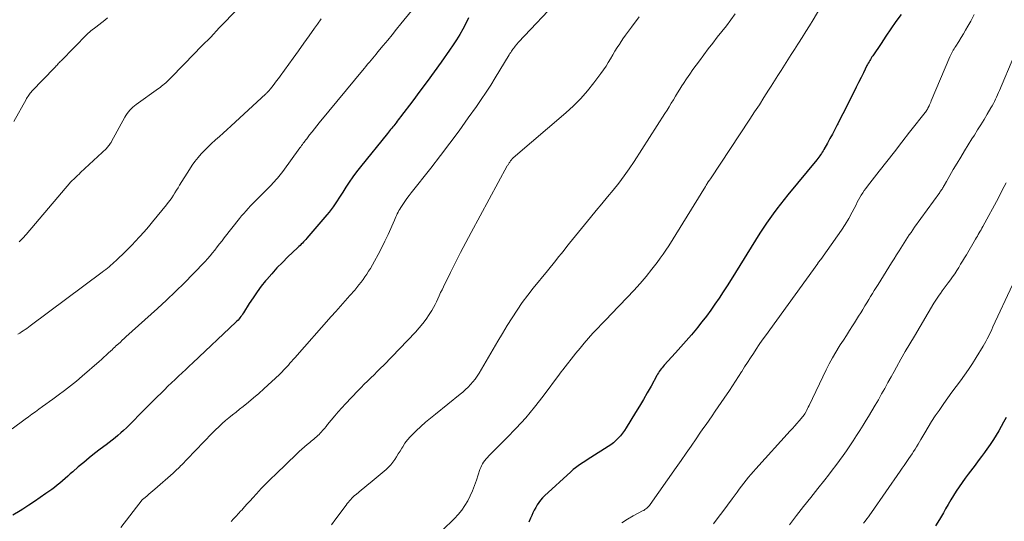
# Model space of a CAD drawing. Units: feet. Extents: x 1975000 to 1980031, y 580000 to 585000.
# Drawn here: x 1976178 to 1976332, y 581746 to 581825 of the extents above; entities that cross this region are included whole.
import ezdxf

# ---------------------------------------------------------------- set-up
doc = ezdxf.new("R2010")
doc.units = ezdxf.units.FT
doc.header["$LTSCALE"] = 100
doc.header["$MEASUREMENT"] = 0
doc.layers.add('CONTOUR INDEX', color=32, linetype='Continuous', lineweight=25)
doc.layers.add('CONTOUR INTERMEDIATE', color=40, linetype='Continuous', lineweight=15)

msp = doc.modelspace()

# ---------------------------------------------------------------- linework, layer by layer
at = {"layer": 'CONTOUR INDEX', "flags": 128}
for points, elevation in [([(1976248.31, 581824.81), (1976247.87, 581823.94), (1976247.42, 581823.07), (1976246.94, 581822.22), (1976246.43, 581821.39), (1976245.9, 581820.57), (1976245.35, 581819.76), (1976244.02, 581817.89), (1976242.93, 581816.37), (1976241.83, 581814.85), (1976240.71, 581813.35), (1976239.59, 581811.86), (1976237.68, 581809.34), (1976237.51, 581809.11), (1976237.33, 581808.88), (1976237.15, 581808.64), (1976236.97, 581808.41), (1976236.93, 581808.35), (1976236.77, 581808.15), (1976236.61, 581807.95), (1976236.45, 581807.75), (1976236.29, 581807.55), (1976236.12, 581807.35), (1976235.96, 581807.15), (1976235.8, 581806.95), (1976235.64, 581806.75), (1976231.43, 581801.53), (1976230.82, 581800.75), (1976230.23, 581799.96), (1976229.67, 581799.14), (1976229.13, 581798.32), (1976228.65, 581797.56), (1976228.36, 581797.1), (1976228.06, 581796.64), (1976227.77, 581796.19), (1976227.46, 581795.74), (1976227.15, 581795.29), (1976226.83, 581794.86), (1976226.5, 581794.43), (1976226.15, 581794.01), (1976223.05, 581790.37), (1976222.88, 581790.18), (1976222.7, 581789.98), (1976222.52, 581789.79), (1976222.34, 581789.6), (1976222.16, 581789.42), (1976221.97, 581789.23), (1976221.78, 581789.05), (1976221.59, 581788.87), (1976220.09, 581787.45), (1976219.22, 581786.59), (1976218.37, 581785.72), (1976217.56, 581784.81), (1976216.76, 581783.89), (1976216.6, 581783.7), (1976215.92, 581782.84), (1976215.26, 581781.96), (1976214.64, 581781.06), (1976214.04, 581780.15), (1976213.12, 581778.68), (1976212.99, 581778.49), (1976212.86, 581778.29), (1976212.73, 581778.1), (1976212.59, 581777.92), (1976212.44, 581777.74), (1976212.29, 581777.56), (1976212.12, 581777.39), (1976211.96, 581777.23), (1976205.22, 581770.88), (1976204.66, 581770.36), (1976204.11, 581769.83), (1976203.55, 581769.31), (1976202.99, 581768.79), (1976202.44, 581768.27), (1976201.89, 581767.75), (1976201.34, 581767.22), (1976200.8, 581766.68), (1976199.14, 581765.04), (1976198.35, 581764.25), (1976197.56, 581763.47), (1976196.78, 581762.68), (1976195.99, 581761.89), (1976195.26, 581761.14), (1976194.84, 581760.73), (1976194.41, 581760.32), (1976193.97, 581759.93), (1976193.53, 581759.54), (1976193.08, 581759.16), (1976192.62, 581758.79), (1976192.16, 581758.43), (1976191.69, 581758.07), (1976190.75, 581757.37), (1976189.88, 581756.7), (1976189.01, 581756.01), (1976188.17, 581755.31), (1976187.33, 581754.6), (1976186.49, 581753.86), (1976186.08, 581753.51), (1976185.68, 581753.15), (1976185.27, 581752.79), (1976184.86, 581752.43), (1976184.45, 581752.08), (1976184.03, 581751.73), (1976183.6, 581751.4), (1976183.17, 581751.08), (1976182.28, 581750.45), (1976181.39, 581749.82), (1976180.49, 581749.21), (1976179.58, 581748.61), (1976178.67, 581748.02), (1976178.23, 581747.75), (1976177.09, 581747.04)], 920), ([(1976315.87, 581825.35), (1976315.08, 581824.22), (1976314.3, 581823.08), (1976313.52, 581821.94), (1976312.75, 581820.8), (1976311.45, 581818.89), (1976311.33, 581818.7), (1976311.21, 581818.51), (1976311.09, 581818.32), (1976310.98, 581818.13), (1976310.87, 581817.93), (1976310.76, 581817.74), (1976310.65, 581817.54), (1976310.55, 581817.34), (1976310, 581816.23), (1976309.62, 581815.48), (1976309.24, 581814.73), (1976308.87, 581813.98), (1976308.49, 581813.22), (1976307.58, 581811.39), (1976307.18, 581810.59), (1976306.79, 581809.8), (1976306.38, 581809.01), (1976305.98, 581808.22), (1976305.91, 581808.08), (1976305.54, 581807.37), (1976305.16, 581806.65), (1976304.77, 581805.94), (1976304.37, 581805.24), (1976303.81, 581804.25), (1976303.69, 581804.04), (1976303.56, 581803.83), (1976303.44, 581803.62), (1976303.3, 581803.42), (1976303.17, 581803.22), (1976303.03, 581803.02), (1976302.88, 581802.83), (1976302.73, 581802.64), (1976298.21, 581797.13), (1976297.63, 581796.41), (1976297.05, 581795.68), (1976296.48, 581794.94), (1976295.91, 581794.2), (1976295.36, 581793.45), (1976294.83, 581792.69), (1976294.31, 581791.92), (1976293.81, 581791.13), (1976289.31, 581783.9), (1976288.69, 581782.93), (1976288.07, 581781.97), (1976287.44, 581781.01), (1976286.8, 581780.06), (1976286.14, 581779.12), (1976285.46, 581778.2), (1976284.77, 581777.29), (1976284.06, 581776.39), (1976283.92, 581776.22), (1976283.12, 581775.25), (1976282.31, 581774.3), (1976281.48, 581773.36), (1976280.64, 581772.42), (1976278.86, 581770.49), (1976278.7, 581770.3), (1976278.54, 581770.12), (1976278.39, 581769.93), (1976278.24, 581769.73), (1976278.1, 581769.53), (1976277.97, 581769.33), (1976277.84, 581769.12), (1976277.72, 581768.91), (1976276.81, 581767.24), (1976276.23, 581766.2), (1976275.64, 581765.16), (1976275.03, 581764.13), (1976274.41, 581763.11), (1976272.94, 581760.73), (1976272.66, 581760.3), (1976272.36, 581759.89), (1976272.04, 581759.49), (1976271.7, 581759.1), (1976271.33, 581758.74), (1976270.95, 581758.39), (1976270.55, 581758.08), (1976270.12, 581757.79), (1976267.41, 581756.06), (1976267.01, 581755.81), (1976266.61, 581755.55), (1976266.2, 581755.29), (1976265.8, 581755.03), (1976265.41, 581754.76), (1976265.02, 581754.48), (1976264.66, 581754.18), (1976264.3, 581753.86), (1976260.18, 581750.08), (1976259.86, 581749.75), (1976259.55, 581749.41), (1976259.28, 581749.04), (1976259.03, 581748.66), (1976258.8, 581748.26), (1976258.57, 581747.85), (1976258.37, 581747.44), (1976258.17, 581747.02), (1976257.99, 581746.6), (1976257.7, 581745.98)], 900), ([(1976332.29, 581762.33), (1976331.91, 581761.63), (1976331.53, 581760.94), (1976331.15, 581760.26), (1976330.75, 581759.58), (1976330.34, 581758.92), (1976329.9, 581758.26), (1976329.46, 581757.61), (1976329.41, 581757.55), (1976328.93, 581756.88), (1976328.45, 581756.22), (1976327.95, 581755.56), (1976327.46, 581754.9), (1976326.38, 581753.49), (1976325.9, 581752.84), (1976325.42, 581752.18), (1976324.96, 581751.51), (1976324.51, 581750.83), (1976324.08, 581750.14), (1976323.66, 581749.44), (1976323.24, 581748.74), (1976322.84, 581748.04), (1976322.49, 581747.42), (1976321.9, 581746.41), (1976321.28, 581745.42)], 880)]:
    msp.add_lwpolyline(points, dxfattribs=dict(at, elevation=elevation))
at = {"layer": 'CONTOUR INTERMEDIATE', "flags": 128}
for points, elevation in [([(1976269.12, 581834.81), (1976256.1, 581820.99), (1976256.02, 581820.91), (1976255.95, 581820.83), (1976255.88, 581820.74), (1976255.81, 581820.66), (1976255.75, 581820.58), (1976255.68, 581820.49), (1976255.61, 581820.41), (1976255.54, 581820.32), (1976255.53, 581820.3), (1976255.45, 581820.2), (1976255.38, 581820.1), (1976255.31, 581820.01), (1976255.24, 581819.91), (1976255.13, 581819.76), (1976255.01, 581819.58), (1976254.89, 581819.41), (1976254.77, 581819.23), (1976254.66, 581819.05), (1976252.46, 581815.44), (1976251.76, 581814.3), (1976251.03, 581813.17), (1976250.29, 581812.05), (1976249.52, 581810.95), (1976248.26, 581809.16), (1976246.84, 581807.17), (1976245.4, 581805.21), (1976243.92, 581803.27), (1976242.43, 581801.34), (1976239.36, 581797.48), (1976239.02, 581797.03), (1976238.68, 581796.57), (1976238.35, 581796.11), (1976238.03, 581795.64), (1976237.71, 581795.16), (1976237.56, 581794.93), (1976237.42, 581794.69), (1976237.29, 581794.44), (1976237.17, 581794.19), (1976237.06, 581793.93), (1976236.94, 581793.68), (1976236.83, 581793.42), (1976236.72, 581793.17), (1976235.73, 581790.94), (1976235.23, 581789.88), (1976234.72, 581788.83), (1976234.17, 581787.8), (1976233.6, 581786.77), (1976232.96, 581785.65), (1976232.69, 581785.21), (1976232.41, 581784.76), (1976232.12, 581784.33), (1976231.82, 581783.9), (1976231.5, 581783.48), (1976231.18, 581783.07), (1976230.85, 581782.66), (1976230.51, 581782.26), (1976229.76, 581781.4), (1976229.04, 581780.57), (1976228.31, 581779.75), (1976227.59, 581778.92), (1976226.86, 581778.1), (1976221.15, 581771.67), (1976220.9, 581771.39), (1976220.65, 581771.1), (1976220.4, 581770.82), (1976220.15, 581770.54), (1976219.94, 581770.3), (1976219.8, 581770.14), (1976219.66, 581769.98), (1976219.51, 581769.82), (1976219.36, 581769.66), (1976219.21, 581769.51), (1976219.06, 581769.36), (1976218.91, 581769.21), (1976218.75, 581769.06), (1976216.3, 581766.8), (1976215.51, 581766.1), (1976214.71, 581765.4), (1976213.9, 581764.73), (1976213.07, 581764.07), (1976212.52, 581763.64), (1976211.97, 581763.19), (1976211.41, 581762.75), (1976210.87, 581762.29), (1976210.32, 581761.84), (1976209.79, 581761.37), (1976209.27, 581760.89), (1976208.76, 581760.39), (1976208.26, 581759.89), (1976204.36, 581755.84), (1976204.09, 581755.55), (1976203.81, 581755.27), (1976203.54, 581754.99), (1976203.26, 581754.71), (1976203.23, 581754.68), (1976202.96, 581754.42), (1976202.69, 581754.16), (1976202.42, 581753.9), (1976202.14, 581753.65), (1976199.26, 581751.12), (1976198.97, 581750.87), (1976198.67, 581750.61), (1976198.37, 581750.36), (1976198.07, 581750.1), (1976197.5, 581749.61), (1976197.41, 581749.54), (1976197.33, 581749.47), (1976193.97, 581745.14)], 916), ([(1976240.56, 581827.38), (1976237.72, 581823.86), (1976237.04, 581823.02), (1976236.35, 581822.18), (1976235.67, 581821.34), (1976234.98, 581820.51), (1976234.14, 581819.49), (1976233.87, 581819.16), (1976233.6, 581818.84), (1976233.33, 581818.52), (1976233.07, 581818.19), (1976232.8, 581817.87), (1976232.53, 581817.55), (1976232.26, 581817.22), (1976231.99, 581816.9), (1976224.98, 581808.39), (1976224.6, 581807.92), (1976224.22, 581807.45), (1976223.85, 581806.98), (1976223.47, 581806.51), (1976223.01, 581805.92), (1976222.87, 581805.74), (1976222.73, 581805.56), (1976222.6, 581805.38), (1976222.47, 581805.2), (1976222.34, 581805.02), (1976222.21, 581804.84), (1976222.08, 581804.66), (1976221.94, 581804.48), (1976219.27, 581800.8), (1976219.07, 581800.53), (1976218.86, 581800.26), (1976218.64, 581799.99), (1976218.43, 581799.73), (1976218.2, 581799.48), (1976217.97, 581799.22), (1976217.74, 581798.97), (1976217.5, 581798.73), (1976215.34, 581796.53), (1976214.97, 581796.16), (1976214.61, 581795.78), (1976214.25, 581795.4), (1976213.89, 581795.02), (1976213.53, 581794.64), (1976213.19, 581794.24), (1976212.85, 581793.84), (1976212.52, 581793.43), (1976210.14, 581790.4), (1976209.78, 581789.93), (1976209.41, 581789.46), (1976209.05, 581788.99), (1976208.68, 581788.52), (1976208.31, 581788.06), (1976207.93, 581787.6), (1976207.54, 581787.16), (1976207.13, 581786.72), (1976205.26, 581784.78), (1976203.9, 581783.4), (1976202.52, 581782.03), (1976201.11, 581780.69), (1976199.69, 581779.38), (1976194.77, 581774.92), (1976194.48, 581774.66), (1976194.19, 581774.4), (1976193.9, 581774.13), (1976193.6, 581773.87), (1976193.15, 581773.46), (1976193.09, 581773.4), (1976193.02, 581773.34), (1976192.96, 581773.28), (1976192.9, 581773.23), (1976192.84, 581773.17), (1976192.78, 581773.11), (1976192.72, 581773.05), (1976192.66, 581772.99), (1976192.06, 581772.42), (1976191.7, 581772.08), (1976191.34, 581771.74), (1976190.97, 581771.41), (1976190.59, 581771.08), (1976187.94, 581768.8), (1976187.03, 581768.03), (1976186.1, 581767.28), (1976185.16, 581766.55), (1976184.2, 581765.83), (1976183.36, 581765.21), (1976182.82, 581764.82), (1976182.28, 581764.42), (1976181.73, 581764.03), (1976181.18, 581763.63), (1976180.64, 581763.24), (1976180.09, 581762.85), (1976179.55, 581762.45), (1976179.01, 581762.05), (1976177.02, 581760.58)], 924), ([(1976212.23, 581826.22), (1976209.35, 581823.23), (1976208.01, 581821.82), (1976206.65, 581820.43), (1976205.3, 581819.03), (1976203.94, 581817.64), (1976201.62, 581815.28), (1976201.42, 581815.07), (1976201.21, 581814.87), (1976201, 581814.68), (1976200.78, 581814.49), (1976200.55, 581814.31), (1976200.33, 581814.13), (1976200.1, 581813.95), (1976199.87, 581813.78), (1976196.35, 581811.25), (1976196.09, 581811.05), (1976195.84, 581810.83), (1976195.6, 581810.6), (1976195.37, 581810.36), (1976195.16, 581810.1), (1976194.96, 581809.84), (1976194.78, 581809.56), (1976194.61, 581809.27), (1976192.54, 581805.49), (1976192.45, 581805.34), (1976192.37, 581805.2), (1976192.27, 581805.06), (1976192.17, 581804.92), (1976192.07, 581804.78), (1976191.96, 581804.66), (1976191.84, 581804.53), (1976191.72, 581804.41), (1976187.69, 581800.62), (1976187.45, 581800.39), (1976187.2, 581800.16), (1976186.96, 581799.93), (1976186.71, 581799.7), (1976186.24, 581799.27), (1976186.15, 581799.17), (1976179.19, 581790.96), (1976178.65, 581790.37), (1976178.08, 581789.82)], 932), ([(1976303.21, 581826.29), (1976302.12, 581824.48), (1976301.57, 581823.57), (1976301.01, 581822.66), (1976300.44, 581821.75), (1976299.86, 581820.85), (1976299.75, 581820.68), (1976299.22, 581819.87), (1976298.7, 581819.06), (1976298.18, 581818.24), (1976297.65, 581817.42), (1976297.14, 581816.6), (1976296.62, 581815.78), (1976296.1, 581814.96), (1976295.58, 581814.14), (1976295.18, 581813.51), (1976294.46, 581812.37), (1976293.74, 581811.24), (1976293, 581810.11), (1976292.26, 581808.99), (1976286.08, 581799.64), (1976286.04, 581799.57), (1976285.99, 581799.5), (1976285.94, 581799.44), (1976285.89, 581799.37), (1976285.79, 581799.24), (1976285.74, 581799.17), (1976285.59, 581798.92), (1976285.52, 581798.8), (1976285.45, 581798.68), (1976285.37, 581798.56), (1976285.3, 581798.44), (1976279.58, 581789.18), (1976279.15, 581788.52), (1976278.71, 581787.86), (1976278.25, 581787.22), (1976277.77, 581786.58), (1976276.95, 581785.52), (1976276.03, 581784.38), (1976275.09, 581783.26), (1976274.11, 581782.17), (1976273.11, 581781.1), (1976270.56, 581778.47), (1976269.85, 581777.73), (1976269.15, 581776.99), (1976268.44, 581776.25), (1976267.74, 581775.5), (1976267.05, 581774.74), (1976266.38, 581773.97), (1976265.72, 581773.18), (1976265.08, 581772.39), (1976263.03, 581769.79), (1976262.98, 581769.73), (1976262.93, 581769.66), (1976262.88, 581769.6), (1976262.83, 581769.53), (1976262.81, 581769.5), (1976262.77, 581769.45), (1976262.73, 581769.4), (1976262.7, 581769.35), (1976262.66, 581769.31), (1976262.63, 581769.26), (1976262.59, 581769.21), (1976262.56, 581769.16), (1976262.52, 581769.11), (1976259.98, 581765.69), (1976258.63, 581763.96), (1976257.23, 581762.28), (1976255.76, 581760.66), (1976254.24, 581759.08), (1976251.46, 581756.33), (1976251.24, 581756.1), (1976251.03, 581755.86), (1976250.83, 581755.61), (1976250.64, 581755.35), (1976250.48, 581755.07), (1976250.33, 581754.79), (1976250.2, 581754.5), (1976250.09, 581754.2), (1976249.54, 581752.52), (1976249.24, 581751.69), (1976248.92, 581750.88), (1976248.56, 581750.09), (1976248.17, 581749.31), (1976247.73, 581748.56), (1976247.24, 581747.85), (1976246.7, 581747.18), (1976246.11, 581746.54), (1976244.2, 581744.65)], 904), ([(1976191.9, 581824.8), (1976191.45, 581824.44), (1976190.99, 581824.08), (1976190.54, 581823.72), (1976190.08, 581823.37), (1976189.31, 581822.78), (1976189.23, 581822.72), (1976189.16, 581822.66), (1976189.08, 581822.6), (1976189, 581822.54), (1976188.93, 581822.47), (1976188.86, 581822.41), (1976188.79, 581822.34), (1976188.72, 581822.27), (1976184.65, 581818.12), (1976184.52, 581817.98), (1976184.39, 581817.84), (1976184.26, 581817.71), (1976184.13, 581817.57), (1976184, 581817.43), (1976183.87, 581817.29), (1976183.74, 581817.15), (1976183.61, 581817.02), (1976180.07, 581813.33), (1976179.94, 581813.19), (1976179.81, 581813.03), (1976179.69, 581812.88), (1976179.58, 581812.72), (1976179.47, 581812.55), (1976179.36, 581812.38), (1976179.26, 581812.21), (1976179.16, 581812.04), (1976177.27, 581808.59)], 936), ([(1976225.29, 581824.68), (1976224.69, 581823.85), (1976224.22, 581823.18), (1976223.39, 581822.01), (1976222.56, 581820.84), (1976221.72, 581819.67), (1976220.88, 581818.51), (1976218.87, 581815.72), (1976218.59, 581815.34), (1976218.32, 581814.97), (1976218.04, 581814.6), (1976217.76, 581814.23), (1976217.36, 581813.71), (1976217.27, 581813.61), (1976217.19, 581813.5), (1976217.1, 581813.4), (1976217, 581813.3), (1976216.91, 581813.2), (1976216.81, 581813.1), (1976216.72, 581813), (1976216.62, 581812.91), (1976211.16, 581807.9), (1976210.57, 581807.36), (1976209.97, 581806.81), (1976209.37, 581806.27), (1976208.78, 581805.73), (1976208.71, 581805.67), (1976208.15, 581805.15), (1976207.6, 581804.63), (1976207.07, 581804.09), (1976206.54, 581803.54), (1976206.04, 581802.96), (1976205.56, 581802.38), (1976205.12, 581801.76), (1976204.7, 581801.13), (1976203.15, 581798.66), (1976202.91, 581798.26), (1976202.66, 581797.87), (1976202.42, 581797.48), (1976202.18, 581797.08), (1976201.93, 581796.7), (1976201.67, 581796.32), (1976201.39, 581795.94), (1976201.11, 581795.58), (1976198.94, 581792.91), (1976198.28, 581792.12), (1976197.61, 581791.34), (1976196.91, 581790.58), (1976196.21, 581789.83), (1976195.75, 581789.35), (1976195.25, 581788.84), (1976194.75, 581788.34), (1976194.24, 581787.84), (1976193.72, 581787.34), (1976193.2, 581786.85), (1976192.94, 581786.61), (1976192.68, 581786.37), (1976192.42, 581786.14), (1976192.16, 581785.9), (1976191.89, 581785.68), (1976191.61, 581785.46), (1976191.34, 581785.24), (1976191.06, 581785.03), (1976179.82, 581776.66), (1976179.55, 581776.47), (1976179.28, 581776.27), (1976179.01, 581776.09), (1976178.73, 581775.9), (1976178.46, 581775.72), (1976178.18, 581775.54), (1976177.9, 581775.35)], 928), ([(1976274.97, 581824.96), (1976273.75, 581823.35), (1976273.29, 581822.75), (1976272.85, 581822.13), (1976272.42, 581821.51), (1976272, 581820.88), (1976271.92, 581820.76), (1976271.54, 581820.19), (1976271.18, 581819.61), (1976270.83, 581819.02), (1976270.49, 581818.42), (1976270.14, 581817.83), (1976269.78, 581817.25), (1976269.39, 581816.69), (1976268.99, 581816.13), (1976267.88, 581814.65), (1976266.87, 581813.39), (1976265.82, 581812.19), (1976264.68, 581811.05), (1976263.49, 581809.97), (1976255.28, 581802.94), (1976255.23, 581802.9), (1976255.18, 581802.85), (1976255.13, 581802.8), (1976255.09, 581802.74), (1976255.04, 581802.69), (1976255, 581802.63), (1976254.95, 581802.58), (1976254.91, 581802.52), (1976254.86, 581802.44), (1976254.79, 581802.35), (1976254.73, 581802.25), (1976254.66, 581802.16), (1976254.6, 581802.06), (1976254.53, 581801.96), (1976254.47, 581801.86), (1976254.41, 581801.76), (1976254.35, 581801.66), (1976248.71, 581791.25), (1976247.88, 581789.7), (1976247.06, 581788.14), (1976246.26, 581786.58), (1976245.48, 581785.01), (1976244.38, 581782.78), (1976244.16, 581782.31), (1976243.94, 581781.85), (1976243.73, 581781.38), (1976243.52, 581780.91), (1976243.3, 581780.44), (1976243.07, 581779.98), (1976242.82, 581779.53), (1976242.56, 581779.08), (1976242.17, 581778.46), (1976241.68, 581777.73), (1976241.17, 581777.02), (1976240.6, 581776.34), (1976240.01, 581775.69), (1976235.04, 581770.54), (1976234.54, 581770.03), (1976234.04, 581769.52), (1976233.53, 581769.02), (1976233.02, 581768.52), (1976232.5, 581768.02), (1976232, 581767.52), (1976231.5, 581767.01), (1976231, 581766.49), (1976229.08, 581764.49), (1976228.51, 581763.87), (1976227.94, 581763.24), (1976227.39, 581762.59), (1976226.86, 581761.94), (1976226.28, 581761.22), (1976226.04, 581760.92), (1976225.79, 581760.63), (1976225.54, 581760.34), (1976225.28, 581760.05), (1976225.13, 581759.88), (1976224.94, 581759.69), (1976224.75, 581759.5), (1976224.54, 581759.32), (1976224.33, 581759.14), (1976224.12, 581758.97), (1976223.91, 581758.8), (1976223.69, 581758.63), (1976223.48, 581758.45), (1976223.07, 581758.11), (1976222.66, 581757.76), (1976222.25, 581757.4), (1976221.85, 581757.04), (1976221.46, 581756.67), (1976218.17, 581753.5), (1976217.41, 581752.75), (1976216.65, 581751.98), (1976215.91, 581751.21), (1976215.18, 581750.42), (1976214.61, 581749.8), (1976214.17, 581749.32), (1976213.73, 581748.83), (1976213.3, 581748.35), (1976212.86, 581747.86), (1976212.74, 581747.72), (1976212.37, 581747.31), (1976211.99, 581746.89), (1976211.6, 581746.49), (1976211.21, 581746.08)], 912), ([(1976289.97, 581825.44), (1976289.28, 581824.51), (1976288.59, 581823.59), (1976287.88, 581822.68), (1976287.17, 581821.77), (1976286.46, 581820.87), (1976285.75, 581819.96), (1976285.06, 581819.04), (1976284.37, 581818.11), (1976283.87, 581817.43), (1976283.36, 581816.72), (1976282.86, 581816.01), (1976282.37, 581815.3), (1976281.89, 581814.57), (1976281.64, 581814.19), (1976281.29, 581813.65), (1976280.95, 581813.11), (1976280.62, 581812.57), (1976280.3, 581812.02), (1976279.97, 581811.47), (1976279.65, 581810.92), (1976279.31, 581810.38), (1976278.97, 581809.85), (1976274.17, 581802.37), (1976273.4, 581801.22), (1976272.6, 581800.09), (1976271.76, 581798.99), (1976270.9, 581797.9), (1976270.01, 581796.84), (1976269.13, 581795.76), (1976268.25, 581794.69), (1976267.37, 581793.62), (1976264.1, 581789.6), (1976263.67, 581789.06), (1976263.23, 581788.52), (1976262.8, 581787.98), (1976262.36, 581787.44), (1976261.93, 581786.89), (1976261.5, 581786.35), (1976261.06, 581785.81), (1976260.63, 581785.27), (1976258.42, 581782.57), (1976257.54, 581781.45), (1976256.69, 581780.3), (1976255.88, 581779.12), (1976255.1, 581777.93), (1976254.35, 581776.71), (1976253.61, 581775.49), (1976252.87, 581774.26), (1976252.15, 581773.03), (1976249.95, 581769.27), (1976249.65, 581768.8), (1976249.34, 581768.34), (1976248.99, 581767.9), (1976248.62, 581767.48), (1976248.24, 581767.08), (1976247.84, 581766.69), (1976247.42, 581766.32), (1976246.99, 581765.96), (1976243.12, 581762.85), (1976242.36, 581762.22), (1976241.6, 581761.58), (1976240.86, 581760.91), (1976240.14, 581760.24), (1976239.64, 581759.78), (1976239.19, 581759.31), (1976238.76, 581758.82), (1976238.37, 581758.3), (1976238.01, 581757.76), (1976237.87, 581757.53), (1976237.6, 581757.09), (1976237.33, 581756.65), (1976237.05, 581756.21), (1976236.77, 581755.77), (1976236.48, 581755.35), (1976236.16, 581754.95), (1976235.81, 581754.58), (1976235.43, 581754.23), (1976232.92, 581752.12), (1976232.48, 581751.75), (1976232.04, 581751.39), (1976231.6, 581751.03), (1976231.16, 581750.67), (1976230.72, 581750.31), (1976230.5, 581750.13), (1976230.29, 581749.94), (1976230.09, 581749.73), (1976229.9, 581749.53), (1976229.72, 581749.31), (1976229.54, 581749.09), (1976229.36, 581748.87), (1976229.19, 581748.64), (1976227.59, 581746.47), (1976226.9, 581745.57)], 908), ([(1976327.3, 581825.33), (1976326.76, 581824.31), (1976326.31, 581823.49), (1976325.97, 581822.9), (1976325.63, 581822.3), (1976325.27, 581821.72), (1976324.9, 581821.14), (1976324.42, 581820.38), (1976324.29, 581820.18), (1976324.16, 581819.98), (1976324.04, 581819.77), (1976323.92, 581819.56), (1976323.81, 581819.35), (1976323.7, 581819.14), (1976323.6, 581818.92), (1976323.5, 581818.7), (1976320.59, 581811.82), (1976320.51, 581811.63), (1976320.42, 581811.44), (1976320.34, 581811.24), (1976320.25, 581811.05), (1976320.13, 581810.78), (1976320.1, 581810.73), (1976320.07, 581810.67), (1976320.05, 581810.62), (1976320.02, 581810.56), (1976319.98, 581810.49), (1976319.97, 581810.48), (1976319.96, 581810.46), (1976319.94, 581810.44), (1976319.93, 581810.42), (1976319.89, 581810.36), (1976319.87, 581810.34), (1976319.86, 581810.33), (1976319.85, 581810.31), (1976319.84, 581810.29), (1976317.2, 581806.92), (1976316.01, 581805.4), (1976314.83, 581803.89), (1976313.64, 581802.37), (1976312.46, 581800.86), (1976310.62, 581798.49), (1976310.37, 581798.15), (1976310.12, 581797.81), (1976309.89, 581797.45), (1976309.67, 581797.09), (1976309.45, 581796.72), (1976309.24, 581796.35), (1976309.04, 581795.98), (1976308.84, 581795.6), (1976308.22, 581794.42), (1976307.7, 581793.47), (1976307.14, 581792.53), (1976306.55, 581791.61), (1976305.94, 581790.71), (1976303.32, 581787.06), (1976303.27, 581787), (1976303.23, 581786.94), (1976303.18, 581786.87), (1976303.13, 581786.81), (1976303.11, 581786.78), (1976303.07, 581786.74), (1976303.04, 581786.69), (1976303.01, 581786.65), (1976302.98, 581786.61), (1976302.94, 581786.56), (1976302.91, 581786.52), (1976302.88, 581786.47), (1976302.85, 581786.43), (1976294.68, 581775.11), (1976294.2, 581774.43), (1976293.72, 581773.74), (1976293.26, 581773.04), (1976292.8, 581772.35), (1976292.35, 581771.64), (1976291.89, 581770.94), (1976291.44, 581770.23), (1976290.99, 581769.53), (1976290.96, 581769.48), (1976290.49, 581768.75), (1976290.01, 581768.02), (1976289.53, 581767.3), (1976289.05, 581766.58), (1976288.23, 581765.38), (1976287.76, 581764.68), (1976287.29, 581764), (1976286.82, 581763.31), (1976286.35, 581762.62), (1976285.88, 581761.93), (1976285.41, 581761.24), (1976284.93, 581760.55), (1976284.46, 581759.86), (1976283.86, 581758.99), (1976283.08, 581757.86), (1976282.3, 581756.74), (1976281.52, 581755.62), (1976280.73, 581754.5), (1976276.68, 581748.75), (1976276.56, 581748.59), (1976276.43, 581748.44), (1976276.3, 581748.3), (1976276.15, 581748.17), (1976276, 581748.04), (1976275.84, 581747.93), (1976275.67, 581747.82), (1976275.5, 581747.72), (1976274.02, 581746.95), (1976273.13, 581746.44), (1976272.26, 581745.89)], 896), ([(1976333.5, 581818.79), (1976331.26, 581813.47), (1976331.11, 581813.12), (1976330.96, 581812.77), (1976330.8, 581812.42), (1976330.64, 581812.08), (1976330.48, 581811.73), (1976330.3, 581811.4), (1976330.12, 581811.06), (1976329.93, 581810.73), (1976329.34, 581809.75), (1976328.84, 581808.93), (1976328.34, 581808.11), (1976327.84, 581807.3), (1976327.33, 581806.49), (1976326.96, 581805.9), (1976326.37, 581804.96), (1976325.78, 581804.01), (1976325.2, 581803.05), (1976324.63, 581802.09), (1976324.04, 581801.09), (1976323.77, 581800.63), (1976323.5, 581800.16), (1976323.24, 581799.7), (1976322.98, 581799.23), (1976322.61, 581798.58), (1976322.53, 581798.44), (1976322.45, 581798.31), (1976322.36, 581798.17), (1976322.28, 581798.04), (1976322.19, 581797.91), (1976322.1, 581797.78), (1976322.01, 581797.65), (1976321.92, 581797.52), (1976318, 581792.08), (1976317.72, 581791.68), (1976317.44, 581791.28), (1976317.16, 581790.87), (1976316.89, 581790.46), (1976316.63, 581790.04), (1976316.36, 581789.63), (1976316.1, 581789.21), (1976315.83, 581788.8), (1976315.57, 581788.38), (1976315.17, 581787.75), (1976314.78, 581787.12), (1976314.38, 581786.49), (1976313.99, 581785.86), (1976312.29, 581783.13), (1976312, 581782.65), (1976311.7, 581782.18), (1976311.41, 581781.71), (1976311.12, 581781.23), (1976310.82, 581780.76), (1976310.53, 581780.28), (1976310.24, 581779.81), (1976309.96, 581779.33), (1976309.89, 581779.22), (1976309.57, 581778.69), (1976309.25, 581778.16), (1976308.92, 581777.63), (1976308.59, 581777.11), (1976308.3, 581776.65), (1976307.83, 581775.91), (1976307.35, 581775.16), (1976306.87, 581774.41), (1976306.38, 581773.67), (1976306.22, 581773.41), (1976305.67, 581772.53), (1976305.15, 581771.64), (1976304.66, 581770.73), (1976304.19, 581769.8), (1976301.5, 581764.21), (1976301.39, 581763.97), (1976301.27, 581763.74), (1976301.15, 581763.5), (1976301.03, 581763.27), (1976300.84, 581762.92), (1976300.81, 581762.87), (1976300.78, 581762.81), (1976300.74, 581762.75), (1976300.7, 581762.7), (1976300.66, 581762.65), (1976300.62, 581762.59), (1976300.58, 581762.54), (1976300.54, 581762.49), (1976299.95, 581761.8), (1976299.61, 581761.41), (1976299.26, 581761.02), (1976298.92, 581760.63), (1976298.57, 581760.24), (1976293.21, 581754.32), (1976292.82, 581753.88), (1976292.43, 581753.44), (1976292.06, 581752.98), (1976291.69, 581752.53), (1976291.32, 581752.07), (1976290.96, 581751.6), (1976290.61, 581751.14), (1976290.26, 581750.66), (1976289.51, 581749.63), (1976288.78, 581748.64), (1976288.05, 581747.65), (1976287.3, 581746.68), (1976286.55, 581745.71)], 892), ([(1976332.32, 581799.01), (1976331.7, 581797.85), (1976331.08, 581796.69), (1976328.66, 581792.19), (1976328.52, 581791.94), (1976328.38, 581791.69), (1976328.24, 581791.44), (1976328.09, 581791.2), (1976327.95, 581790.95), (1976327.8, 581790.7), (1976327.66, 581790.46), (1976327.51, 581790.21), (1976326.08, 581787.78), (1976325.78, 581787.28), (1976325.48, 581786.78), (1976325.18, 581786.28), (1976324.88, 581785.79), (1976324.57, 581785.29), (1976324.26, 581784.81), (1976323.93, 581784.33), (1976323.59, 581783.86), (1976323.25, 581783.39), (1976322.94, 581782.97), (1976322.63, 581782.55), (1976322.32, 581782.12), (1976322.02, 581781.7), (1976321.85, 581781.46), (1976321.64, 581781.15), (1976321.43, 581780.83), (1976321.22, 581780.51), (1976321.02, 581780.19), (1976317.96, 581775.06), (1976317.25, 581773.86), (1976316.54, 581772.66), (1976315.85, 581771.44), (1976315.17, 581770.22), (1976314.8, 581769.55), (1976314.31, 581768.67), (1976313.82, 581767.78), (1976313.33, 581766.89), (1976312.83, 581766.01), (1976312.33, 581765.12), (1976311.83, 581764.25), (1976311.31, 581763.37), (1976310.79, 581762.5), (1976310.43, 581761.92), (1976309.94, 581761.11), (1976309.44, 581760.31), (1976308.93, 581759.51), (1976308.42, 581758.71), (1976307.9, 581757.92), (1976307.37, 581757.14), (1976306.82, 581756.37), (1976306.26, 581755.6), (1976305.69, 581754.84), (1976305.12, 581754.08), (1976304.54, 581753.33), (1976303.95, 581752.58), (1976302.89, 581751.24), (1976301.77, 581749.83), (1976300.65, 581748.41), (1976299.54, 581746.99), (1976298.44, 581745.56)], 888), ([(1976333.31, 581783.09), (1976330.24, 581776.49), (1976330.07, 581776.11), (1976329.89, 581775.74), (1976329.71, 581775.36), (1976329.53, 581774.98), (1976329.34, 581774.61), (1976329.15, 581774.24), (1976328.94, 581773.87), (1976328.73, 581773.51), (1976327.63, 581771.71), (1976327.04, 581770.77), (1976326.44, 581769.86), (1976325.8, 581768.96), (1976325.15, 581768.07), (1976324.48, 581767.19), (1976323.83, 581766.31), (1976323.19, 581765.41), (1976322.56, 581764.51), (1976321.81, 581763.43), (1976321.23, 581762.57), (1976320.66, 581761.7), (1976320.12, 581760.82), (1976319.58, 581759.93), (1976318.98, 581758.9), (1976318.76, 581758.52), (1976318.53, 581758.14), (1976318.3, 581757.77), (1976318.07, 581757.4), (1976317.84, 581757.03), (1976317.6, 581756.66), (1976317.36, 581756.29), (1976317.11, 581755.93), (1976316.99, 581755.75), (1976316.68, 581755.3), (1976316.37, 581754.84), (1976316.06, 581754.39), (1976315.75, 581753.94), (1976311.25, 581747.48), (1976311.01, 581747.14), (1976310.77, 581746.81), (1976310.52, 581746.48), (1976310.27, 581746.15), (1976310.02, 581745.82)], 884)]:
    msp.add_lwpolyline(points, dxfattribs=dict(at, elevation=elevation))

doc.saveas('drawing.dxf')
